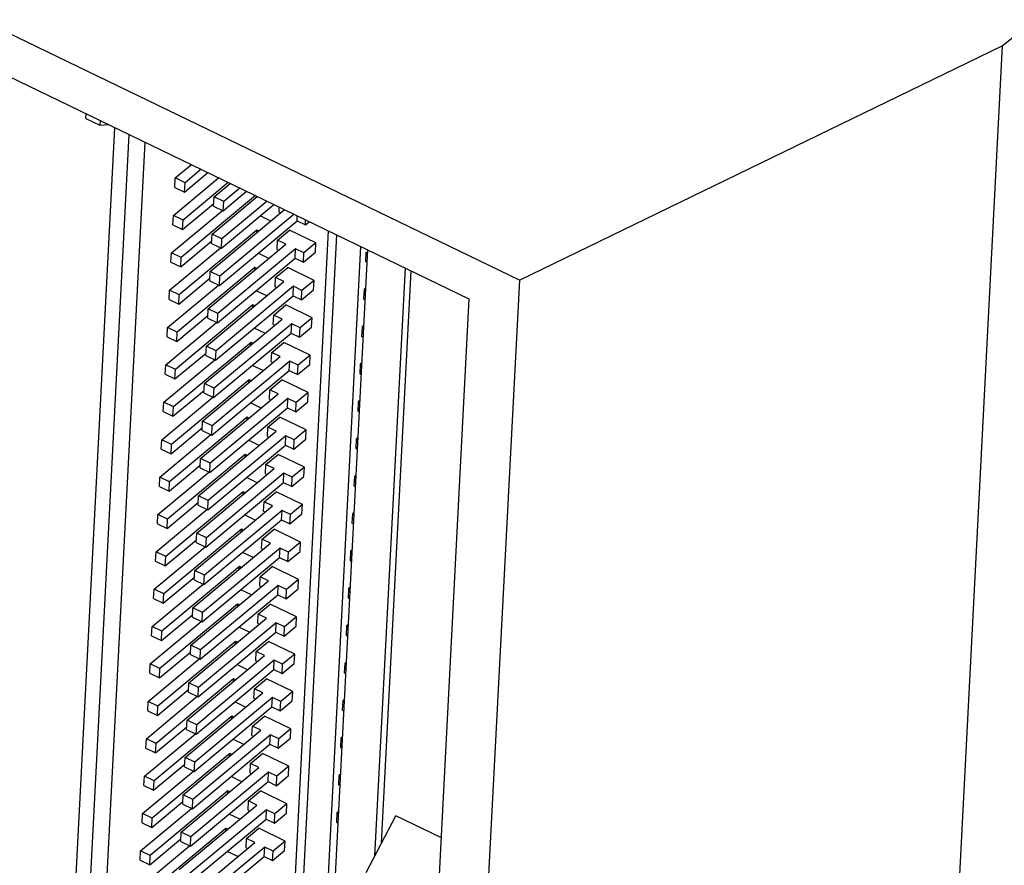
# Model space of a CAD drawing. Units: inches. Extents: x 0 to 34, y 0 to 22.
# Drawn here: x 15.1 to 15.9, y 16.1 to 16.8 of the extents above; entities that cross this region are included whole.
import ezdxf

# ---------------------------------------------------------------- set-up
doc = ezdxf.new("R2010")
doc.units = ezdxf.units.IN
doc.header["$LTSCALE"] = 1.87
doc.header["$MEASUREMENT"] = 0
doc.layers.get('0').update_dxf_attribs({"linetype": 'CONTINUOUS'})
doc.layers.add('7_ALL_ROUNDS', color=7, linetype='CONTINUOUS')
doc.layers.add('9_ALL_CHAMFERS', color=7, linetype='CONTINUOUS')

msp = doc.modelspace()

# ---------------------------------------------------------------- linework, layer by layer
at = {"color": 7, "linetype": 'CONTINUOUS'}
for p, q in [((15.52105, 16.56302), (13.6361, 17.47362)), ((13.67477, 17.41908), (15.47876, 16.54759)), ((15.92473, 16.75883), (16.05617, 16.86472)), ((15.52105, 16.56302), (15.92473, 16.75883)), ((15.92473, 16.75883), (15.79748, 14.29756)), ((15.15871, 16.69827), (15.15891, 16.70211)), ((15.1428, 15.91387), (15.18296, 16.69049)), ((15.15871, 16.69827), (15.17037, 16.69264)), ((15.17057, 16.69648), (15.17037, 16.69264)), ((15.17037, 16.69264), (15.17751, 16.69313)), ((15.19462, 16.68486), (15.15446, 15.90824)), ((15.16842, 15.9092), (15.20818, 16.67831)), ((15.23348, 16.64844), (15.2469, 16.6596)), ((15.24118, 16.63672), (15.26068, 16.65295)), ((15.255, 16.65569), (15.24158, 16.64453)), ((15.23187, 16.6172), (15.26963, 16.64862)), ((15.23308, 16.64063), (15.23348, 16.64844)), ((15.24158, 16.64453), (15.23348, 16.64844)), ((15.27773, 16.64471), (15.23997, 16.61329)), ((15.24118, 16.63672), (15.24158, 16.64453)), ((15.26587, 16.63279), (15.27929, 16.64396)), ((15.23308, 16.64063), (15.24118, 16.63672)), ((15.30046, 16.63373), (15.23835, 16.58206)), ((15.26426, 16.60156), (15.30202, 16.63298)), ((15.26547, 16.62498), (15.26587, 16.63279)), ((15.27397, 16.62888), (15.26587, 16.63279)), ((15.27356, 16.62107), (15.29307, 16.6373)), ((15.28739, 16.64004), (15.27397, 16.62888)), ((15.23956, 16.60548), (15.26558, 16.62713)), ((15.26547, 16.62498), (15.27356, 16.62107)), ((15.27195, 16.58984), (15.3158, 16.62632)), ((15.31012, 16.62906), (15.27235, 16.59765)), ((15.27356, 16.62107), (15.27397, 16.62888)), ((15.23025, 16.58597), (15.27286, 16.62141)), ((15.23147, 16.60939), (15.23187, 16.6172)), ((15.23997, 16.61329), (15.23187, 16.6172)), ((15.26264, 16.57032), (15.32475, 16.622)), ((15.33285, 16.61808), (15.27074, 16.56641)), ((15.31324, 16.61242), (15.30429, 16.61674)), ((15.32014, 16.61985), (15.32037, 16.62411)), ((15.32014, 16.61985), (15.32143, 16.61923)), ((15.33521, 16.61258), (15.33543, 16.61684)), ((15.23147, 16.60939), (15.23956, 16.60548)), ((15.23956, 16.60548), (15.23997, 16.61329)), ((15.27034, 16.5586), (15.33521, 16.61258)), ((15.33521, 16.61258), (15.34217, 16.60921)), ((15.34217, 16.60921), (15.34239, 16.61347)), ((15.34217, 16.60921), (15.34549, 16.61198)), ((15.30161, 16.6048), (15.23674, 16.55082)), ((15.26385, 16.59375), (15.26426, 16.60156)), ((15.27235, 16.59765), (15.26426, 16.60156)), ((15.3015, 16.60265), (15.30161, 16.6048)), ((15.30317, 16.60404), (15.30161, 16.6048)), ((15.31893, 16.59643), (15.329, 16.6048)), ((15.3204, 15.66865), (15.36859, 16.60082)), ((15.35103, 16.59416), (15.329, 16.6048)), ((15.36135, 16.60432), (15.33236, 16.04374)), ((15.23795, 16.57425), (15.26396, 16.5959)), ((15.26103, 16.53909), (15.3259, 16.59306)), ((15.26385, 16.59375), (15.27195, 16.58984)), ((15.27195, 16.58984), (15.27235, 16.59765)), ((15.31853, 16.58862), (15.31893, 16.59643)), ((15.3259, 16.59306), (15.31893, 16.59643)), ((15.35103, 16.59416), (15.34096, 16.58579)), ((15.35062, 16.58636), (15.35103, 16.59416)), ((15.22864, 16.55474), (15.27124, 16.59018)), ((15.22985, 16.57816), (15.23025, 16.58597)), ((15.23835, 16.58206), (15.23025, 16.58597)), ((15.33399, 16.58915), (15.26912, 16.53518)), ((15.31162, 16.58119), (15.30267, 16.58551)), ((15.31853, 16.58862), (15.31981, 16.588)), ((15.33359, 16.58134), (15.33399, 16.58915)), ((15.34096, 16.58579), (15.33399, 16.58915)), ((15.34055, 16.57798), (15.35062, 16.58636)), ((15.34055, 16.57798), (15.34096, 16.58579)), ((15.34377, 15.72262), (15.38867, 16.59111)), ((15.39281, 16.58647), (15.3924, 16.57866)), ((15.39281, 16.58647), (15.39421, 16.58579)), ((15.22985, 16.57816), (15.23795, 16.57425)), ((15.23795, 16.57425), (15.23835, 16.58206)), ((15.26872, 16.52737), (15.33359, 16.58134)), ((15.33359, 16.58134), (15.34055, 16.57798)), ((15.3924, 16.57866), (15.3938, 16.57799)), ((15.29999, 16.57356), (15.23512, 16.51959)), ((15.26224, 16.56252), (15.26264, 16.57032)), ((15.27074, 16.56641), (15.26264, 16.57032)), ((15.29988, 16.57142), (15.29999, 16.57356)), ((15.30155, 16.57281), (15.29999, 16.57356)), ((15.31732, 16.56519), (15.32739, 16.57357)), ((15.34941, 16.56293), (15.32739, 16.57357)), ((15.40592, 16.09294), (15.43062, 16.57085)), ((15.22702, 16.5235), (15.26963, 16.55895)), ((15.23633, 16.54302), (15.26235, 16.56466)), ((15.25941, 16.50786), (15.32428, 16.56183)), ((15.26224, 16.56252), (15.27034, 16.5586)), ((15.27034, 16.5586), (15.27074, 16.56641)), ((15.31692, 16.55738), (15.31732, 16.56519)), ((15.32428, 16.56183), (15.31732, 16.56519)), ((15.34941, 16.56293), (15.33934, 16.55455)), ((15.34901, 16.55512), (15.34941, 16.56293)), ((15.52105, 16.56302), (15.39584, 14.14115)), ((15.22824, 16.54693), (15.22864, 16.55474)), ((15.23674, 16.55082), (15.22864, 16.55474)), ((15.23633, 16.54302), (15.23674, 16.55082)), ((15.33238, 16.55792), (15.26751, 16.50394)), ((15.31001, 16.54995), (15.30106, 16.55428)), ((15.31692, 16.55738), (15.3182, 16.55676)), ((15.33198, 16.55011), (15.33238, 16.55792)), ((15.33934, 16.55455), (15.33238, 16.55792)), ((15.33894, 16.54674), (15.34901, 16.55512)), ((15.33894, 16.54674), (15.33934, 16.55455)), ((15.39119, 16.55524), (15.39079, 16.54743)), ((15.39269, 16.55648), (15.39119, 16.55524)), ((15.39119, 16.55524), (15.39259, 16.55456)), ((15.22824, 16.54693), (15.23633, 16.54302)), ((15.29838, 16.54233), (15.23351, 16.48836)), ((15.26711, 16.49614), (15.33198, 16.55011)), ((15.29827, 16.54018), (15.29838, 16.54233)), ((15.29994, 16.54157), (15.29838, 16.54233)), ((15.3157, 16.53396), (15.32577, 16.54234)), ((15.3478, 16.5317), (15.32577, 16.54234)), ((15.33198, 16.55011), (15.33894, 16.54674)), ((15.47876, 16.54759), (15.35716, 14.19569)), ((15.39079, 16.54743), (15.39219, 16.54675)), ((15.26062, 16.53128), (15.26103, 16.53909)), ((15.26912, 16.53518), (15.26103, 16.53909)), ((15.26872, 16.52737), (15.26912, 16.53518)), ((15.3153, 16.52615), (15.3157, 16.53396)), ((15.32267, 16.53059), (15.3157, 16.53396)), ((15.22541, 16.49227), (15.26801, 16.52771)), ((15.23472, 16.51178), (15.26073, 16.53343)), ((15.2578, 16.47662), (15.32267, 16.53059)), ((15.26062, 16.53128), (15.26872, 16.52737)), ((15.33076, 16.52668), (15.26589, 16.47271)), ((15.3153, 16.52615), (15.31658, 16.52553)), ((15.33036, 16.51887), (15.33076, 16.52668)), ((15.33773, 16.52332), (15.33076, 16.52668)), ((15.3478, 16.5317), (15.33773, 16.52332)), ((15.34739, 16.52389), (15.3478, 16.5317)), ((15.22662, 16.51569), (15.22702, 16.5235)), ((15.23512, 16.51959), (15.22702, 16.5235)), ((15.23472, 16.51178), (15.23512, 16.51959)), ((15.26549, 16.4649), (15.33036, 16.51887)), ((15.30839, 16.51872), (15.29944, 16.52304)), ((15.33036, 16.51887), (15.33732, 16.51551)), ((15.33732, 16.51551), (15.34739, 16.52389)), ((15.33732, 16.51551), (15.33773, 16.52332)), ((15.38958, 16.524), (15.38917, 16.51619)), ((15.39108, 16.52525), (15.38958, 16.524)), ((15.38958, 16.524), (15.39098, 16.52333)), ((15.22662, 16.51569), (15.23472, 16.51178)), ((15.29676, 16.51109), (15.23189, 16.45712)), ((15.29665, 16.50895), (15.29676, 16.51109)), ((15.29832, 16.51034), (15.29676, 16.51109)), ((15.31409, 16.50272), (15.32416, 16.5111)), ((15.34618, 16.50046), (15.32416, 16.5111)), ((15.38917, 16.51619), (15.39057, 16.51552)), ((15.2331, 16.48055), (15.25912, 16.50219)), ((15.25901, 16.50005), (15.25941, 16.50786)), ((15.26751, 16.50394), (15.25941, 16.50786)), ((15.26711, 16.49614), (15.26751, 16.50394)), ((15.31369, 16.49492), (15.31409, 16.50272)), ((15.32105, 16.49936), (15.31409, 16.50272)), ((15.22379, 16.46103), (15.2664, 16.49648)), ((15.25618, 16.44539), (15.32105, 16.49936)), ((15.25901, 16.50005), (15.26711, 16.49614)), ((15.32915, 16.49545), (15.26428, 16.44148)), ((15.31369, 16.49492), (15.31497, 16.4943)), ((15.32875, 16.48764), (15.32915, 16.49545)), ((15.33611, 16.49208), (15.32915, 16.49545)), ((15.34618, 16.50046), (15.33611, 16.49208)), ((15.34578, 16.49265), (15.34618, 16.50046)), ((15.38946, 16.49401), (15.38796, 16.49277)), ((15.22501, 16.48446), (15.22541, 16.49227)), ((15.23351, 16.48836), (15.22541, 16.49227)), ((15.2331, 16.48055), (15.23351, 16.48836)), ((15.26388, 16.43367), (15.32875, 16.48764)), ((15.30678, 16.48748), (15.29783, 16.49181)), ((15.32875, 16.48764), (15.33571, 16.48428)), ((15.33571, 16.48428), (15.34578, 16.49265)), ((15.33571, 16.48428), (15.33611, 16.49208)), ((15.38796, 16.49277), (15.38756, 16.48496)), ((15.38756, 16.48496), (15.38896, 16.48428)), ((15.38796, 16.49277), (15.38936, 16.49209)), ((15.22501, 16.48446), (15.2331, 16.48055)), ((15.29515, 16.47986), (15.23028, 16.42589)), ((15.25739, 16.46881), (15.2578, 16.47662)), ((15.26589, 16.47271), (15.2578, 16.47662)), ((15.29504, 16.47771), (15.29515, 16.47986)), ((15.29671, 16.47911), (15.29515, 16.47986)), ((15.31247, 16.47149), (15.32254, 16.47987)), ((15.34457, 16.46923), (15.32254, 16.47987)), ((15.23149, 16.44931), (15.2575, 16.47096)), ((15.25457, 16.41415), (15.31944, 16.46813)), ((15.25739, 16.46881), (15.26549, 16.4649)), ((15.26549, 16.4649), (15.26589, 16.47271)), ((15.31207, 16.46368), (15.31247, 16.47149)), ((15.31944, 16.46813), (15.31247, 16.47149)), ((15.34457, 16.46923), (15.3345, 16.46085)), ((15.34416, 16.46142), (15.34457, 16.46923)), ((15.22218, 16.4298), (15.26478, 16.46524)), ((15.22339, 16.45323), (15.22379, 16.46103)), ((15.23189, 16.45712), (15.22379, 16.46103)), ((15.32753, 16.46421), (15.26266, 16.41024)), ((15.30516, 16.45625), (15.29621, 16.46057)), ((15.31207, 16.46368), (15.31335, 16.46306)), ((15.32713, 16.45641), (15.32753, 16.46421)), ((15.3345, 16.46085), (15.32753, 16.46421)), ((15.33409, 16.45304), (15.34416, 16.46142)), ((15.33409, 16.45304), (15.3345, 16.46085)), ((15.38635, 16.46153), (15.38594, 16.45373)), ((15.38785, 16.46278), (15.38635, 16.46153)), ((15.38635, 16.46153), (15.38775, 16.46086)), ((15.22339, 16.45323), (15.23149, 16.44931)), ((15.23149, 16.44931), (15.23189, 16.45712)), ((15.26226, 16.40243), (15.32713, 16.45641)), ((15.32713, 16.45641), (15.33409, 16.45304)), ((15.38594, 16.45373), (15.38734, 16.45305)), ((15.29353, 16.44863), (15.22866, 16.39466)), ((15.25578, 16.43758), (15.25618, 16.44539)), ((15.26428, 16.44148), (15.25618, 16.44539)), ((15.29342, 16.44648), (15.29353, 16.44863)), ((15.29509, 16.44787), (15.29353, 16.44863)), ((15.31086, 16.44026), (15.32093, 16.44863)), ((15.34295, 16.438), (15.32093, 16.44863)), ((15.22987, 16.41808), (15.25589, 16.43973)), ((15.25295, 16.38292), (15.31782, 16.43689)), ((15.25578, 16.43758), (15.26388, 16.43367)), ((15.26388, 16.43367), (15.26428, 16.44148)), ((15.31046, 16.43245), (15.31086, 16.44026)), ((15.31782, 16.43689), (15.31086, 16.44026)), ((15.34295, 16.438), (15.33288, 16.42962)), ((15.34255, 16.43019), (15.34295, 16.438)), ((15.22057, 16.39857), (15.26317, 16.43401)), ((15.22178, 16.42199), (15.22218, 16.4298)), ((15.23028, 16.42589), (15.22218, 16.4298)), ((15.32592, 16.43298), (15.26105, 16.37901)), ((15.30355, 16.42502), (15.2946, 16.42934)), ((15.31046, 16.43245), (15.31174, 16.43183)), ((15.32552, 16.42517), (15.32592, 16.43298)), ((15.33288, 16.42962), (15.32592, 16.43298)), ((15.33248, 16.42181), (15.34255, 16.43019)), ((15.33248, 16.42181), (15.33288, 16.42962)), ((15.38473, 16.4303), (15.38433, 16.42249)), ((15.38623, 16.43155), (15.38473, 16.4303)), ((15.38473, 16.4303), (15.38613, 16.42963)), ((15.22178, 16.42199), (15.22987, 16.41808)), ((15.22987, 16.41808), (15.23028, 16.42589)), ((15.26065, 16.3712), (15.32552, 16.42517)), ((15.32552, 16.42517), (15.33248, 16.42181)), ((15.38433, 16.42249), (15.38573, 16.42182)), ((15.29192, 16.41739), (15.22705, 16.36342)), ((15.25416, 16.40635), (15.25457, 16.41415)), ((15.26266, 16.41024), (15.25457, 16.41415)), ((15.29181, 16.41525), (15.29192, 16.41739)), ((15.29348, 16.41664), (15.29192, 16.41739)), ((15.30924, 16.40902), (15.31931, 16.4174)), ((15.34134, 16.40676), (15.31931, 16.4174)), ((15.21895, 16.36733), (15.26155, 16.40278)), ((15.22826, 16.38685), (15.25427, 16.40849)), ((15.25134, 16.35169), (15.31621, 16.40566)), ((15.25416, 16.40635), (15.26226, 16.40243)), ((15.26226, 16.40243), (15.26266, 16.41024)), ((15.30884, 16.40121), (15.30924, 16.40902)), ((15.31621, 16.40566), (15.30924, 16.40902)), ((15.34134, 16.40676), (15.33127, 16.39838)), ((15.34093, 16.39895), (15.34134, 16.40676)), ((15.22016, 16.39076), (15.22057, 16.39857)), ((15.22866, 16.39466), (15.22057, 16.39857)), ((15.22826, 16.38685), (15.22866, 16.39466)), ((15.3243, 16.40175), (15.25943, 16.34778)), ((15.30193, 16.39378), (15.29298, 16.39811)), ((15.30884, 16.40121), (15.31012, 16.4006)), ((15.3239, 16.39394), (15.3243, 16.40175)), ((15.33127, 16.39838), (15.3243, 16.40175)), ((15.33086, 16.39057), (15.34093, 16.39895)), ((15.33086, 16.39057), (15.33127, 16.39838)), ((15.38312, 16.39907), (15.38271, 16.39126)), ((15.38462, 16.40031), (15.38312, 16.39907)), ((15.38312, 16.39907), (15.38452, 16.39839)), ((15.22016, 16.39076), (15.22826, 16.38685)), ((15.2903, 16.38616), (15.22543, 16.33219)), ((15.25903, 16.33997), (15.3239, 16.39394)), ((15.29019, 16.38401), (15.2903, 16.38616)), ((15.29186, 16.3854), (15.2903, 16.38616)), ((15.30763, 16.37779), (15.3177, 16.38617)), ((15.33972, 16.37553), (15.3177, 16.38617)), ((15.3239, 16.39394), (15.33086, 16.39057)), ((15.38271, 16.39126), (15.38411, 16.39058)), ((15.25255, 16.37511), (15.25295, 16.38292)), ((15.26105, 16.37901), (15.25295, 16.38292)), ((15.26065, 16.3712), (15.26105, 16.37901)), ((15.30723, 16.36998), (15.30763, 16.37779)), ((15.31459, 16.37442), (15.30763, 16.37779)), ((15.21734, 16.3361), (15.25994, 16.37154)), ((15.22664, 16.35561), (15.25266, 16.37726)), ((15.24972, 16.32045), (15.31459, 16.37442)), ((15.25255, 16.37511), (15.26065, 16.3712)), ((15.32269, 16.37051), (15.25782, 16.31654)), ((15.30723, 16.36998), (15.30851, 16.36936)), ((15.32229, 16.3627), (15.32269, 16.37051)), ((15.32965, 16.36715), (15.32269, 16.37051)), ((15.33972, 16.37553), (15.32965, 16.36715)), ((15.33932, 16.36772), (15.33972, 16.37553)), ((15.21855, 16.35952), (15.21895, 16.36733)), ((15.22705, 16.36342), (15.21895, 16.36733)), ((15.22664, 16.35561), (15.22705, 16.36342)), ((15.25742, 16.30873), (15.32229, 16.3627)), ((15.30032, 16.36255), (15.29137, 16.36687)), ((15.32229, 16.3627), (15.32925, 16.35934)), ((15.32925, 16.35934), (15.33932, 16.36772)), ((15.32925, 16.35934), (15.32965, 16.36715)), ((15.3815, 16.36783), (15.3811, 16.36002)), ((15.383, 16.36908), (15.3815, 16.36783)), ((15.3815, 16.36783), (15.3829, 16.36716)), ((15.21855, 16.35952), (15.22664, 16.35561)), ((15.28869, 16.35493), (15.22382, 16.30095)), ((15.28858, 16.35278), (15.28869, 16.35493)), ((15.29025, 16.35417), (15.28869, 16.35493)), ((15.30601, 16.34655), (15.31608, 16.35493)), ((15.33811, 16.34429), (15.31608, 16.35493)), ((15.3811, 16.36002), (15.3825, 16.35935)), ((15.22503, 16.32438), (15.25105, 16.34602)), ((15.25093, 16.34388), (15.25134, 16.35169)), ((15.25943, 16.34778), (15.25134, 16.35169)), ((15.25903, 16.33997), (15.25943, 16.34778)), ((15.30561, 16.33875), (15.30601, 16.34655)), ((15.31298, 16.34319), (15.30601, 16.34655)), ((15.21572, 16.30487), (15.25832, 16.34031)), ((15.24811, 16.28922), (15.31298, 16.34319)), ((15.25093, 16.34388), (15.25903, 16.33997)), ((15.32108, 16.33928), (15.25621, 16.28531)), ((15.30561, 16.33875), (15.30689, 16.33813)), ((15.32067, 16.33147), (15.32108, 16.33928)), ((15.32804, 16.33592), (15.32108, 16.33928)), ((15.32763, 16.32811), (15.3377, 16.33649)), ((15.33811, 16.34429), (15.32804, 16.33592)), ((15.3377, 16.33649), (15.33811, 16.34429)), ((15.37989, 16.3366), (15.37948, 16.32879)), ((15.38139, 16.33785), (15.37989, 16.3366)), ((15.37989, 16.3366), (15.38129, 16.33592)), ((15.21693, 16.32829), (15.21734, 16.3361)), ((15.21693, 16.32829), (15.22503, 16.32438)), ((15.22543, 16.33219), (15.21734, 16.3361)), ((15.22503, 16.32438), (15.22543, 16.33219)), ((15.2558, 16.2775), (15.32067, 16.33147)), ((15.2987, 16.33132), (15.28976, 16.33564)), ((15.32067, 16.33147), (15.32763, 16.32811)), ((15.32763, 16.32811), (15.32804, 16.33592)), ((15.37948, 16.32879), (15.38088, 16.32812)), ((15.28707, 16.32369), (15.2222, 16.26972)), ((15.24932, 16.31264), (15.24972, 16.32045)), ((15.25782, 16.31654), (15.24972, 16.32045)), ((15.28696, 16.32155), (15.28707, 16.32369)), ((15.28863, 16.32294), (15.28707, 16.32369)), ((15.3044, 16.31532), (15.31447, 16.3237)), ((15.33649, 16.31306), (15.31447, 16.3237)), ((15.22341, 16.29315), (15.24943, 16.31479)), ((15.24649, 16.25799), (15.31136, 16.31196)), ((15.24932, 16.31264), (15.25742, 16.30873)), ((15.25742, 16.30873), (15.25782, 16.31654)), ((15.304, 16.30751), (15.3044, 16.31532)), ((15.31136, 16.31196), (15.3044, 16.31532)), ((15.33649, 16.31306), (15.32642, 16.30468)), ((15.33609, 16.30525), (15.33649, 16.31306)), ((15.21411, 16.27363), (15.25671, 16.30908)), ((15.21532, 16.29706), (15.21572, 16.30487)), ((15.22382, 16.30095), (15.21572, 16.30487)), ((15.31946, 16.30805), (15.25459, 16.25407)), ((15.29709, 16.30008), (15.28814, 16.30441)), ((15.304, 16.30751), (15.30528, 16.30689)), ((15.31906, 16.30024), (15.31946, 16.30805)), ((15.32642, 16.30468), (15.31946, 16.30805)), ((15.32602, 16.29687), (15.33609, 16.30525)), ((15.32602, 16.29687), (15.32642, 16.30468)), ((15.37827, 16.30537), (15.37787, 16.29756)), ((15.37977, 16.30661), (15.37827, 16.30537)), ((15.37827, 16.30537), (15.37967, 16.30469)), ((15.21532, 16.29706), (15.22341, 16.29315)), ((15.22341, 16.29315), (15.22382, 16.30095)), ((15.25419, 16.24627), (15.31906, 16.30024)), ((15.31906, 16.30024), (15.32602, 16.29687)), ((15.37787, 16.29756), (15.37927, 16.29688)), ((15.28546, 16.29246), (15.22059, 16.23849)), ((15.2477, 16.28141), (15.24811, 16.28922)), ((15.25621, 16.28531), (15.24811, 16.28922)), ((15.28535, 16.29031), (15.28546, 16.29246)), ((15.28702, 16.2917), (15.28546, 16.29246)), ((15.30279, 16.28409), (15.31286, 16.29247)), ((15.33488, 16.28183), (15.31286, 16.29247)), ((15.2218, 16.26191), (15.24782, 16.28356)), ((15.24488, 16.22675), (15.30975, 16.28072)), ((15.2477, 16.28141), (15.2558, 16.2775)), ((15.2558, 16.2775), (15.25621, 16.28531)), ((15.30238, 16.27628), (15.30279, 16.28409)), ((15.30975, 16.28072), (15.30279, 16.28409)), ((15.33488, 16.28183), (15.32481, 16.27345)), ((15.33448, 16.27402), (15.33488, 16.28183)), ((15.21249, 16.2424), (15.25509, 16.27784)), ((15.2137, 16.26582), (15.21411, 16.27363)), ((15.2222, 16.26972), (15.21411, 16.27363)), ((15.31785, 16.27681), (15.25298, 16.22284)), ((15.29548, 16.26885), (15.28653, 16.27317)), ((15.30238, 16.27628), (15.30366, 16.27566)), ((15.31744, 16.269), (15.31785, 16.27681)), ((15.32481, 16.27345), (15.31785, 16.27681)), ((15.32441, 16.26564), (15.33448, 16.27402)), ((15.32441, 16.26564), (15.32481, 16.27345)), ((15.37666, 16.27413), (15.37625, 16.26632)), ((15.37816, 16.27538), (15.37666, 16.27413)), ((15.37666, 16.27413), (15.37806, 16.27346)), ((15.2137, 16.26582), (15.2218, 16.26191)), ((15.2218, 16.26191), (15.2222, 16.26972)), ((15.25257, 16.21503), (15.31744, 16.269)), ((15.31744, 16.269), (15.32441, 16.26564)), ((15.37625, 16.26632), (15.37765, 16.26565)), ((15.28384, 16.26122), (15.21897, 16.20725)), ((15.24609, 16.25018), (15.24649, 16.25799)), ((15.25459, 16.25407), (15.24649, 16.25799)), ((15.28373, 16.25908), (15.28384, 16.26122)), ((15.28541, 16.26047), (15.28384, 16.26122)), ((15.30117, 16.25285), (15.31124, 16.26123)), ((15.33326, 16.25059), (15.31124, 16.26123)), ((15.21088, 16.21116), (15.25348, 16.24661)), ((15.22018, 16.23068), (15.2462, 16.25232)), ((15.24326, 16.19552), (15.30813, 16.24949)), ((15.24609, 16.25018), (15.25419, 16.24627)), ((15.25419, 16.24627), (15.25459, 16.25407)), ((15.30077, 16.24504), (15.30117, 16.25285)), ((15.30813, 16.24949), (15.30117, 16.25285)), ((15.33326, 16.25059), (15.32319, 16.24221)), ((15.33286, 16.24278), (15.33326, 16.25059)), ((15.21209, 16.23459), (15.21249, 16.2424)), ((15.22059, 16.23849), (15.21249, 16.2424)), ((15.22018, 16.23068), (15.22059, 16.23849)), ((15.25096, 16.1838), (15.31583, 16.23777)), ((15.31623, 16.24558), (15.25136, 16.19161)), ((15.29386, 16.23761), (15.28491, 16.24194)), ((15.30077, 16.24504), (15.30205, 16.24443)), ((15.31583, 16.23777), (15.31623, 16.24558)), ((15.31583, 16.23777), (15.32279, 16.23441)), ((15.32319, 16.24221), (15.31623, 16.24558)), ((15.32279, 16.23441), (15.33286, 16.24278)), ((15.32279, 16.23441), (15.32319, 16.24221)), ((15.37504, 16.2429), (15.37464, 16.23509)), ((15.37654, 16.24414), (15.37504, 16.2429)), ((15.37504, 16.2429), (15.37644, 16.24222)), ((15.21209, 16.23459), (15.22018, 16.23068)), ((15.28223, 16.22999), (15.21736, 16.17602)), ((15.28212, 16.22784), (15.28223, 16.22999)), ((15.28379, 16.22924), (15.28223, 16.22999)), ((15.29956, 16.22162), (15.30963, 16.23)), ((15.33165, 16.21936), (15.30963, 16.23)), ((15.37464, 16.23509), (15.37604, 16.23441)), ((15.24447, 16.21894), (15.24488, 16.22675)), ((15.25298, 16.22284), (15.24488, 16.22675)), ((15.25257, 16.21503), (15.25298, 16.22284)), ((15.29915, 16.21381), (15.29956, 16.22162)), ((15.30652, 16.21826), (15.29956, 16.22162)), ((15.20926, 16.17993), (15.25186, 16.21537)), ((15.21857, 16.19944), (15.24459, 16.22109)), ((15.24165, 16.16428), (15.30652, 16.21826)), ((15.24447, 16.21894), (15.25257, 16.21503)), ((15.31462, 16.21434), (15.24975, 16.16037)), ((15.29915, 16.21381), (15.30043, 16.21319)), ((15.31421, 16.20654), (15.31462, 16.21434)), ((15.32158, 16.21098), (15.31462, 16.21434)), ((15.33165, 16.21936), (15.32158, 16.21098)), ((15.33125, 16.21155), (15.33165, 16.21936)), ((15.21047, 16.20336), (15.21088, 16.21116)), ((15.21897, 16.20725), (15.21088, 16.21116)), ((15.21857, 16.19944), (15.21897, 16.20725)), ((15.24934, 16.15256), (15.31421, 16.20654)), ((15.29225, 16.20638), (15.2833, 16.2107)), ((15.31421, 16.20654), (15.32118, 16.20317)), ((15.32118, 16.20317), (15.33125, 16.21155)), ((15.32118, 16.20317), (15.32158, 16.21098)), ((15.37343, 16.21166), (15.37302, 16.20386)), ((15.37493, 16.21291), (15.37343, 16.21166)), ((15.37343, 16.21166), (15.37483, 16.21099)), ((15.21047, 16.20336), (15.21857, 16.19944)), ((15.28061, 16.19876), (15.21574, 16.14478)), ((15.2805, 16.19661), (15.28061, 16.19876)), ((15.28218, 16.198), (15.28061, 16.19876)), ((15.29794, 16.19039), (15.30801, 16.19876)), ((15.33003, 16.18812), (15.30801, 16.19876)), ((15.37302, 16.20386), (15.37442, 16.20318)), ((15.21695, 16.16821), (15.24297, 16.18986)), ((15.24286, 16.18771), (15.24326, 16.19552)), ((15.25136, 16.19161), (15.24326, 16.19552)), ((15.25096, 16.1838), (15.25136, 16.19161)), ((15.29754, 16.18258), (15.29794, 16.19039)), ((15.3049, 16.18702), (15.29794, 16.19039)), ((15.20765, 16.1487), (15.25025, 16.18414)), ((15.24003, 16.13305), (15.3049, 16.18702)), ((15.24286, 16.18771), (15.25096, 16.1838)), ((15.313, 16.18311), (15.24813, 16.12914)), ((15.29754, 16.18258), (15.29882, 16.18196)), ((15.3126, 16.1753), (15.313, 16.18311)), ((15.31996, 16.17975), (15.313, 16.18311)), ((15.31956, 16.17194), (15.32963, 16.18032)), ((15.33003, 16.18812), (15.31996, 16.17975)), ((15.32963, 16.18032), (15.33003, 16.18812)), ((15.37181, 16.18043), (15.37141, 16.17262)), ((15.37331, 16.18168), (15.37181, 16.18043)), ((15.37181, 16.18043), (15.37321, 16.17975)), ((15.20886, 16.17212), (15.20926, 16.17993)), ((15.20886, 16.17212), (15.21695, 16.16821)), ((15.21736, 16.17602), (15.20926, 16.17993)), ((15.21695, 16.16821), (15.21736, 16.17602)), ((15.24773, 16.12133), (15.3126, 16.1753)), ((15.29063, 16.17515), (15.28168, 16.17947)), ((15.3126, 16.1753), (15.31956, 16.17194)), ((15.31956, 16.17194), (15.31996, 16.17975)), ((15.37141, 16.17262), (15.37281, 16.17195)), ((15.279, 16.16752), (15.21413, 16.11355)), ((15.24125, 16.15648), (15.24165, 16.16428)), ((15.24975, 16.16037), (15.24165, 16.16428)), ((15.27889, 16.16538), (15.279, 16.16752)), ((15.28056, 16.16677), (15.279, 16.16752)), ((15.29633, 16.15915), (15.3064, 16.16753)), ((15.32842, 16.15689), (15.3064, 16.16753)), ((15.21534, 16.13698), (15.24136, 16.15862)), ((15.23842, 16.10182), (15.30329, 16.15579)), ((15.24125, 16.15648), (15.24934, 16.15256)), ((15.24934, 16.15256), (15.24975, 16.16037)), ((15.29592, 16.15134), (15.29633, 16.15915)), ((15.30329, 16.15579), (15.29633, 16.15915)), ((15.32842, 16.15689), (15.31835, 16.14851)), ((15.32802, 16.14908), (15.32842, 16.15689)), ((15.20603, 16.11746), (15.24863, 16.15291)), ((15.20724, 16.14089), (15.20765, 16.1487)), ((15.21574, 16.14478), (15.20765, 16.1487)), ((15.31139, 16.15188), (15.24652, 16.0979)), ((15.28902, 16.14391), (15.28007, 16.14824)), ((15.29592, 16.15134), (15.2972, 16.15072)), ((15.31098, 16.14407), (15.31139, 16.15188)), ((15.31835, 16.14851), (15.31139, 16.15188)), ((15.31795, 16.1407), (15.32802, 16.14908)), ((15.31795, 16.1407), (15.31835, 16.14851)), ((15.3702, 16.1492), (15.3698, 16.14139)), ((15.3717, 16.15044), (15.3702, 16.1492)), ((15.3702, 16.1492), (15.3716, 16.14852)), ((15.20724, 16.14089), (15.21534, 16.13698)), ((15.21534, 16.13698), (15.21574, 16.14478)), ((15.24611, 16.0901), (15.31098, 16.14407)), ((15.31098, 16.14407), (15.31795, 16.1407)), ((15.3698, 16.14139), (15.37119, 16.14071)), ((15.27738, 16.13629), (15.21251, 16.08232)), ((15.23963, 16.12524), (15.24003, 16.13305)), ((15.24813, 16.12914), (15.24003, 16.13305)), ((15.27727, 16.13414), (15.27738, 16.13629)), ((15.27895, 16.13553), (15.27738, 16.13629)), ((15.29471, 16.12792), (15.30478, 16.1363)), ((15.3268, 16.12566), (15.30478, 16.1363)), ((15.21372, 16.10574), (15.23974, 16.12739)), ((15.2368, 16.07058), (15.30167, 16.12455)), ((15.23963, 16.12524), (15.24773, 16.12133)), ((15.24773, 16.12133), (15.24813, 16.12914)), ((15.29431, 16.12011), (15.29471, 16.12792)), ((15.30167, 16.12455), (15.29471, 16.12792)), ((15.3268, 16.12566), (15.31673, 16.11728)), ((15.3264, 16.11785), (15.3268, 16.12566)), ((15.20442, 16.08623), (15.24702, 16.12167)), ((15.20563, 16.10965), (15.20603, 16.11746)), ((15.21413, 16.11355), (15.20603, 16.11746)), ((15.30977, 16.12064), (15.2449, 16.06667)), ((15.2874, 16.11268), (15.27845, 16.117)), ((15.29431, 16.12011), (15.29559, 16.11949)), ((15.30937, 16.11283), (15.30977, 16.12064)), ((15.31673, 16.11728), (15.30977, 16.12064)), ((15.31633, 16.10947), (15.3264, 16.11785)), ((15.31633, 16.10947), (15.31673, 16.11728)), ((15.36858, 16.11796), (15.36818, 16.11015)), ((15.37008, 16.11921), (15.36858, 16.11796)), ((15.36858, 16.11796), (15.36998, 16.11729)), ((15.45548, 16.0973), (15.41771, 16.11555)), ((15.20563, 16.10965), (15.21372, 16.10574)), ((15.21372, 16.10574), (15.21413, 16.11355)), ((15.2445, 16.05886), (15.30937, 16.11283)), ((15.30937, 16.11283), (15.31633, 16.10947)), ((15.36818, 16.11015), (15.36958, 16.10948)), ((15.27577, 16.10505), (15.2109, 16.05108)), ((15.23802, 16.09401), (15.23842, 16.10182)), ((15.24652, 16.0979), (15.23842, 16.10182)), ((15.24611, 16.0901), (15.24652, 16.0979)), ((15.27566, 16.10291), (15.27577, 16.10505)), ((15.27733, 16.1043), (15.27577, 16.10505)), ((15.2931, 16.09668), (15.30317, 16.10506)), ((15.32519, 16.09442), (15.30317, 16.10506)), ((15.2028, 16.05499), (15.2454, 16.09044)), ((15.21211, 16.07451), (15.23813, 16.09615)), ((15.23519, 16.03935), (15.30006, 16.09332)), ((15.23802, 16.09401), (15.24611, 16.0901)), ((15.29269, 16.08888), (15.2931, 16.09668)), ((15.30006, 16.09332), (15.2931, 16.09668)), ((15.32519, 16.09442), (15.31512, 16.08604)), ((15.32479, 16.08661), (15.32519, 16.09442)), ((15.20401, 16.07842), (15.20442, 16.08623)), ((15.21251, 16.08232), (15.20442, 16.08623)), ((15.21211, 16.07451), (15.21251, 16.08232)), ((15.24288, 16.02763), (15.30775, 16.0816)), ((15.30816, 16.08941), (15.24329, 16.03544)), ((15.28579, 16.08144), (15.27684, 16.08577)), ((15.29269, 16.08888), (15.29397, 16.08826)), ((15.30775, 16.0816), (15.30816, 16.08941)), ((15.30775, 16.0816), (15.31472, 16.07824)), ((15.31512, 16.08604), (15.30816, 16.08941)), ((15.31472, 16.07824), (15.32479, 16.08661)), ((15.31472, 16.07824), (15.31512, 16.08604)), ((15.20401, 16.07842), (15.21211, 16.07451))]:
    msp.add_line(p, q, dxfattribs=at)
at = {"layer": '7_ALL_ROUNDS', "color": 7, "linetype": 'CONTINUOUS'}
for p, q in [((15.35013, 15.73338), (15.39434, 16.58838)), ((15.39293, 16.06805), (15.41771, 16.11555))]:
    msp.add_line(p, q, dxfattribs=at)
at = {"layer": '9_ALL_CHAMFERS', "color": 7, "linetype": 'CONTINUOUS'}
msp.add_line((15.42547, 16.57334), (15.40005, 16.08171), dxfattribs=at)

doc.saveas('drawing.dxf')
